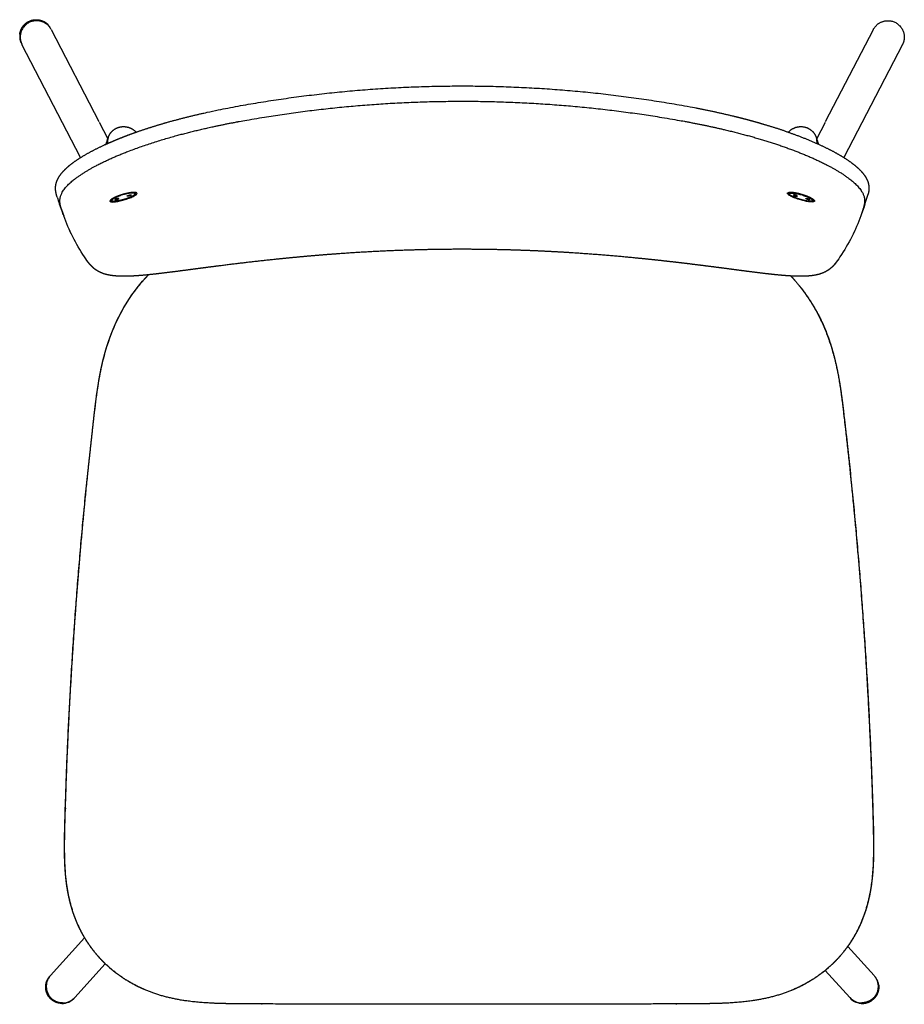
# Model space of a CAD drawing. Units: millimetres. Extents: x -5419 to -4210, y 1429 to 3326.
# Drawn here: x -4642 to -4210, y 1604 to 2085 of the extents above; entities that cross this region are included whole.
import ezdxf

# ---------------------------------------------------------------- set-up
doc = ezdxf.new("R2010")
doc.units = ezdxf.units.MM
doc.header["$MEASUREMENT"] = 0
for name, color, linetype, true_color in [('Crea2D$visibili$linee', 7, 'Continuous', 0x000000), ('Crea2D$visibili$tangenti', 7, 'Continuous', 0x000000), ('Default', 7, 'Continuous', 0x000000)]:
    doc.layers.add(name, color=color, linetype=linetype, true_color=true_color)

msp = doc.modelspace()

# ---------------------------------------------------------------- linework, layer by layer
at = {"layer": 'Crea2D$visibili$linee'}
for p, q in [((-4626.71, 2080.49), (-4626.7, 2080.48)), ((-4626.47, 2080.04), (-4603.16, 2035.04)), ((-4248.53, 2035.04), (-4225.22, 2080.04)), ((-4612.09, 2017.49), (-4640.68, 2072.68)), ((-4211.01, 2072.68), (-4239.6, 2017.48)), ((-4603.06, 2034.84), (-4598.79, 2026.61)), ((-4252.89, 2026.61), (-4248.63, 2034.84)), ((-4610.13, 1636.72), (-4626.79, 1618.31)), ((-4237.72, 1632.48), (-4224.9, 1618.31)), ((-4600.02, 1624.04), (-4614.93, 1607.57)), ((-4248.73, 1620.8), (-4236.76, 1607.57))]:
    msp.add_line(p, q, dxfattribs=at)
for centre, radius, start, end in [((-4620.82, 1612.9), 7.94, 269.6809, 317.8236), ((-4230.87, 1612.9), 7.94, 222.1764, 270.3191), ((-4621.07, 1612.35), 7.69, 269.6525, 278.7922), ((-4230.61, 1612.35), 7.69, 261.2078, 270.3475)]:
    msp.add_arc(centre, radius, start, end, dxfattribs=at)
for points, weights, degree, knots in [([(-4641.76, 2077.67), (-4641.42, 2080.52), (-4639.37, 2082.53), (-4636.99, 2084.8), (-4633.7, 2084.79), (-4631.68, 2084.76), (-4629.92, 2083.78)], [1, 0.943080787468, 1, 0.927124077608, 1, 0.970295382019, 1], 2, [0, 0, 0, 5.515731, 5.515731, 11.774232, 11.774232, 15.72405, 15.72405, 15.72405]), ([(-4626.48, 2080.04), (-4628.68, 2084.26), (-4633.44, 2084.3), (-4641.39, 2084.4), (-4641.56, 2076.44), (-4641.6, 2074.45), (-4640.68, 2072.68)], [1, 0.857362111487, 1, 0.710494372346, 1, 0.969457998325, 1], 2, [0, 0, 0, 8.571896, 8.571896, 21.113342, 21.113342, 25.020374, 25.020374, 25.020374]), ([(-4225.22, 2080.04), (-4223.02, 2084.26), (-4218.25, 2084.3), (-4210.29, 2084.4), (-4210.13, 2076.44), (-4210.09, 2074.45), (-4211.01, 2072.68)], [1, 0.857057665013, 1, 0.710494372346, 1, 0.969458019678, 1], 2, [0, 0, 0, 8.581179, 8.581179, 21.122625, 21.122625, 25.029655, 25.029655, 25.029655]), ([(-4623.78, 1999.13), (-4624.09, 2000.24), (-4624.36, 2001.48), (-4624.3, 2002.92), (-4624.24, 2004.4), (-4623.82, 2005.96), (-4622.9, 2007.61), (-4621.98, 2009.24), (-4620.56, 2010.95), (-4618.54, 2012.75), (-4616.51, 2014.55), (-4613.86, 2016.46), (-4610.55, 2018.43), (-4607.24, 2020.39), (-4603.3, 2022.41), (-4598.93, 2024.36), (-4594.32, 2026.41), (-4589.63, 2028.27), (-4584.87, 2029.93), (-4579.77, 2031.72), (-4574.63, 2033.34), (-4569.43, 2034.8), (-4567.55, 2035.34), (-4565.67, 2035.85), (-4563.78, 2036.34), (-4561.11, 2037.04), (-4558.44, 2037.71), (-4555.76, 2038.34), (-4551.66, 2039.3), (-4547.54, 2040.2), (-4543.42, 2041.03), (-4538.02, 2042.12), (-4532.61, 2043.11), (-4527.18, 2044.02), (-4493.67, 2049.63), (-4459.82, 2052.45), (-4425.85, 2052.45), (-4391.87, 2052.45), (-4358.02, 2049.63), (-4324.51, 2044.01), (-4319.03, 2043.1), (-4313.57, 2042.1), (-4308.12, 2041), (-4306.65, 2040.7), (-4305.19, 2040.4), (-4303.72, 2040.09), (-4301.02, 2039.51), (-4298.32, 2038.9), (-4295.62, 2038.27), (-4291.09, 2037.2), (-4286.59, 2036.03), (-4282.11, 2034.76), (-4276.92, 2033.3), (-4271.77, 2031.67), (-4266.68, 2029.88), (-4261.95, 2028.22), (-4257.28, 2026.37), (-4252.7, 2024.34), (-4248.35, 2022.39), (-4244.43, 2020.38), (-4241.14, 2018.43), (-4237.83, 2016.46), (-4235.18, 2014.55), (-4233.15, 2012.75), (-4231.13, 2010.95), (-4229.71, 2009.24), (-4228.8, 2007.61), (-4227.87, 2005.96), (-4227.45, 2004.39), (-4227.39, 2002.92), (-4227.36, 2001.8), (-4227.49, 2000.69), (-4227.78, 1999.61)], [1, 1, 1, 1, 1, 1, 1, 1, 1, 1, 1, 1, 1, 1, 1, 1, 0.999455830601, 0.999455830601, 1, 0.999670903151, 0.999670903151, 1, 0.999969008877, 0.999969008877, 1, 0.999949316313, 0.999949316313, 1, 0.99991118839, 0.99991118839, 1, 0.999908893265, 0.999908893265, 1, 0.997704419741, 0.997704419741, 1, 0.997704230578, 0.997704230578, 1, 0.999906825566, 0.999906825566, 1, 0.999990011963, 0.999990011963, 1, 0.999958867313, 0.999958867313, 1, 0.999841783692, 0.999841783692, 1, 0.999669638718, 0.999669638718, 1, 0.999458807999, 0.999458807999, 1, 1, 1, 1, 1, 1, 1, 1, 1, 1, 1, 1, 1, 0.992687621739, 0.992687621739, 1], 3, [4.391159, 4.391159, 4.391159, 4.391159, 20.568268, 20.568268, 20.568268, 37.267939, 37.267939, 37.267939, 54.024417, 54.024417, 54.024417, 70.778379, 70.778379, 70.778379, 87.530053, 87.530053, 87.530053, 102.660348, 102.660348, 102.660348, 118.852185, 118.852185, 118.852185, 124.710969, 124.710969, 124.710969, 132.975621, 132.975621, 132.975621, 145.608154, 145.608154, 145.608154, 162.117784, 162.117784, 162.117784, 263.915306, 263.915306, 263.915306, 365.717055, 365.717055, 365.717055, 382.38678, 382.38678, 382.38678, 386.876865, 386.876865, 386.876865, 395.178173, 395.178173, 395.178173, 409.141227, 409.141227, 409.141227, 425.326219, 425.326219, 425.326219, 440.372831, 440.372831, 440.372831, 457.044799, 457.044799, 457.044799, 473.798743, 473.798743, 473.798743, 490.555274, 490.555274, 490.555274, 507.255142, 507.255142, 507.255142, 510.597231, 510.597231, 510.597231, 510.597231]), ([(-4598.65, 2027.13), (-4598.05, 2029), (-4596.66, 2030.37), (-4594.29, 2032.64), (-4591, 2032.62), (-4587.72, 2032.57), (-4585.37, 2030.27), (-4585.18, 2030.08), (-4585.01, 2029.88)], [1, 0.970518403061, 1, 0.926521664165, 1, 0.928542953095, 1, 0.999407545004, 1], 2, [0, 0, 0, 3.840284, 3.840284, 10.081373, 10.081373, 16.333052, 16.333052, 16.862578, 16.862578, 16.862578]), ([(-4266.68, 2029.88), (-4266.5, 2030.08), (-4266.32, 2030.27), (-4263.97, 2032.57), (-4260.69, 2032.62), (-4257.4, 2032.64), (-4255.03, 2030.37), (-4253.63, 2029), (-4253.04, 2027.13)], [1, 0.999402649031, 1, 0.928542953097, 1, 0.926521664166, 1, 0.970518403058, 1], 2, [0, 0, 0, 0.531733, 0.531733, 6.783413, 6.783413, 13.024502, 13.024502, 16.864786, 16.864786, 16.864786]), ([(-4585.11, 2000.34), (-4585.17, 2000.37), (-4585.34, 2000.42), (-4585.81, 2000.48), (-4586.22, 2000.48), (-4586.51, 2000.46), (-4587.67, 2000.4), (-4589.37, 2000.09), (-4591.07, 1999.61), (-4591.92, 1999.37), (-4592.75, 1999.1), (-4593.58, 1998.79), (-4594.29, 1998.53), (-4594.99, 1998.23), (-4595.67, 1997.9), (-4596.15, 1997.66), (-4596.61, 1997.39), (-4597.04, 1997.07), (-4597.19, 1996.95), (-4597.3, 1996.85), (-4597.39, 1996.74), (-4597.4, 1996.71), (-4597.41, 1996.7)], [1, 1, 1, 1, 1, 1, 1, 1, 1, 0.999421377425, 0.999421377425, 1, 0.999124491805, 0.999124491805, 1, 0.997056121312, 0.997056121312, 1, 1, 1, 1, 1, 1], 3, [0, 0, 0, 0, 0.208728, 0.529194, 1.416947, 1.416947, 1.416947, 6.896427, 6.896427, 6.896427, 9.532923, 9.532923, 9.532923, 11.808962, 11.808962, 11.808962, 13.417663, 13.417663, 13.417663, 14.679217, 14.679217, 15.338856, 15.338856, 15.338856, 15.338856]), ([(-4585.16, 2000.1), (-4585.21, 1999.75), (-4585.51, 1999.45), (-4585.79, 1999.23), (-4586.22, 1998.92), (-4586.67, 1998.65), (-4587.15, 1998.43), (-4587.77, 1998.13), (-4588.41, 1997.87), (-4589.06, 1997.64), (-4589.79, 1997.37), (-4590.53, 1997.14), (-4591.27, 1996.93), (-4591.99, 1996.73), (-4592.72, 1996.55), (-4593.46, 1996.41), (-4594.07, 1996.28), (-4594.69, 1996.19), (-4595.32, 1996.15), (-4595.86, 1996.11), (-4596.29, 1996.12), (-4596.66, 1996.21), (-4596.79, 1996.24), (-4596.92, 1996.29), (-4597.04, 1996.36), (-4597.19, 1996.45), (-4597.31, 1996.58), (-4597.38, 1996.74)], [1, 1, 1, 1, 0.996533242381, 0.996533242381, 1, 0.999170442439, 0.999170442439, 1, 0.999528707837, 0.999528707837, 1, 0.999469340969, 0.999469340969, 1, 0.998803166565, 0.998803166565, 1, 1, 1, 1, 0.992366154985, 0.992366154985, 1, 0.965597296011, 0.965597296011, 1], 3, [0.202973, 0.202973, 0.202973, 0.202973, 2.495284, 2.495284, 2.495284, 4.071016, 4.071016, 4.071016, 6.148008, 6.148008, 6.148008, 8.465913, 8.465913, 8.465913, 10.716879, 10.716879, 10.716879, 12.593116, 12.593116, 12.593116, 14.967267, 14.967267, 14.967267, 15.382672, 15.382672, 15.382672, 15.905262, 15.905262, 15.905262, 15.905262]), ([(-4587.45, 1999.23), (-4587.46, 1999.29), (-4587.56, 1999.31), (-4587.74, 1999.3), (-4587.97, 1999.27), (-4588.2, 1999.23), (-4588.42, 1999.17), (-4588.65, 1999.1), (-4588.88, 1999.02), (-4589.1, 1998.91), (-4589.28, 1998.82), (-4589.38, 1998.74), (-4589.37, 1998.69), (-4589.37, 1998.63), (-4589.27, 1998.61), (-4589.09, 1998.62), (-4588.86, 1998.64), (-4588.63, 1998.69), (-4588.41, 1998.75), (-4588.17, 1998.82), (-4587.95, 1998.9), (-4587.73, 1999), (-4587.55, 1999.09), (-4587.45, 1999.17), (-4587.45, 1999.23)], [1, 1, 1, 1, 0.996800340856, 0.996800340856, 1, 0.997293476022, 0.997293476022, 1, 1, 1, 1, 1, 1, 1, 0.996875211758, 0.996875211758, 1, 0.997355208194, 0.997355208194, 1, 1, 1, 1], 3, [0.023881, 0.023881, 0.023881, 0.023881, 0.806866, 0.806866, 0.806866, 1.502511, 1.502511, 1.502511, 2.226424, 2.226424, 2.226424, 3.032997, 3.032997, 3.032997, 3.839907, 3.839907, 3.839907, 4.535457, 4.535457, 4.535457, 5.259281, 5.259281, 5.259281, 6.065885, 6.065885, 6.065885, 6.065885]), ([(-4254.29, 1996.69), (-4254.29, 1996.68), (-4254.3, 1996.72), (-4254.4, 1996.85), (-4254.5, 1996.95), (-4254.65, 1997.07), (-4255.09, 1997.39), (-4255.55, 1997.67), (-4256.03, 1997.9), (-4256.71, 1998.23), (-4257.41, 1998.53), (-4258.12, 1998.79), (-4258.95, 1999.1), (-4259.78, 1999.37), (-4260.63, 1999.61), (-4262.33, 2000.09), (-4264.03, 2000.4), (-4265.19, 2000.46), (-4265.6, 2000.5), (-4266.02, 2000.48), (-4266.43, 2000.4), (-4266.49, 2000.38), (-4266.54, 2000.36), (-4266.59, 2000.34)], [1, 1, 1, 1, 1, 1, 0.997059543032, 0.997059543032, 1, 0.999122470991, 0.999122470991, 1, 0.999418799393, 0.999418799393, 1, 1, 1, 1, 0.993569430428, 0.993569430428, 1, 0.995720841142, 0.995720841142, 1], 3, [0.646963, 0.646963, 0.646963, 0.646963, 1.636357, 1.636357, 2.89763, 2.89763, 2.89763, 4.50561, 4.50561, 4.50561, 6.782717, 6.782717, 6.782717, 9.41784, 9.41784, 9.41784, 14.896259, 14.896259, 14.896259, 16.148399, 16.148399, 16.148399, 16.314606, 16.314606, 16.314606, 16.314606]), ([(-4254.32, 1996.74), (-4254.39, 1996.58), (-4254.5, 1996.45), (-4254.66, 1996.36), (-4254.78, 1996.29), (-4254.91, 1996.24), (-4255.04, 1996.21), (-4255.4, 1996.12), (-4255.83, 1996.11), (-4256.38, 1996.15), (-4257, 1996.2), (-4257.62, 1996.28), (-4258.24, 1996.41), (-4258.97, 1996.55), (-4259.7, 1996.73), (-4260.43, 1996.93), (-4261.17, 1997.14), (-4261.91, 1997.37), (-4262.63, 1997.64), (-4263.29, 1997.87), (-4263.92, 1998.14), (-4264.55, 1998.43), (-4265.03, 1998.65), (-4265.48, 1998.92), (-4265.91, 1999.23), (-4266.19, 1999.45), (-4266.49, 1999.75), (-4266.54, 2000.11)], [1, 0.965609972727, 0.965609972727, 1, 0.992366248519, 0.992366248519, 1, 1, 1, 1, 0.99880316473, 0.99880316473, 1, 0.999469339082, 0.999469339082, 1, 0.999528705301, 0.999528705301, 1, 0.99917043676, 0.99917043676, 1, 0.996533214074, 0.996533214074, 1, 1, 1, 1], 3, [0, 0, 0, 0, 0.522509, 0.522509, 0.522509, 0.937913, 0.937913, 0.937913, 3.312064, 3.312064, 3.312064, 5.188301, 5.188301, 5.188301, 7.439267, 7.439267, 7.439267, 9.757171, 9.757171, 9.757171, 11.834161, 11.834161, 11.834161, 13.409889, 13.409889, 13.409889, 15.702198, 15.702198, 15.702198, 15.702198]), ([(-4264.24, 1999.23), (-4264.23, 1999.29), (-4264.13, 1999.31), (-4263.96, 1999.3), (-4263.72, 1999.27), (-4263.5, 1999.23), (-4263.27, 1999.17), (-4263.04, 1999.1), (-4262.81, 1999.02), (-4262.6, 1998.91), (-4262.42, 1998.82), (-4262.32, 1998.74), (-4262.32, 1998.69), (-4262.32, 1998.63), (-4262.43, 1998.61), (-4262.61, 1998.62), (-4262.84, 1998.64), (-4263.07, 1998.69), (-4263.29, 1998.75), (-4263.52, 1998.82), (-4263.75, 1998.9), (-4263.97, 1999), (-4264.15, 1999.09), (-4264.24, 1999.17), (-4264.24, 1999.23)], [1, 1, 1, 1, 0.996800340856, 0.996800340856, 1, 0.997293476025, 0.997293476025, 1, 1, 1, 1, 1, 1, 1, 0.996875211758, 0.996875211758, 1, 0.997355208196, 0.997355208196, 1, 1, 1, 1], 3, [0.023544, 0.023544, 0.023544, 0.023544, 0.806866, 0.806866, 0.806866, 1.502511, 1.502511, 1.502511, 2.226424, 2.226424, 2.226424, 3.032997, 3.032997, 3.032997, 3.839907, 3.839907, 3.839907, 4.535457, 4.535457, 4.535457, 5.259281, 5.259281, 5.259281, 6.065885, 6.065885, 6.065885, 6.065885]), ([(-4593.45, 1997.52), (-4593.46, 1997.57), (-4593.56, 1997.59), (-4593.74, 1997.58), (-4593.97, 1997.55), (-4594.2, 1997.51), (-4594.42, 1997.44), (-4594.65, 1997.37), (-4594.88, 1997.29), (-4595.1, 1997.18), (-4595.27, 1997.09), (-4595.37, 1997.01), (-4595.37, 1996.95), (-4595.37, 1996.9), (-4595.27, 1996.88), (-4595.08, 1996.89), (-4594.85, 1996.91), (-4594.63, 1996.96), (-4594.4, 1997.03), (-4594.17, 1997.09), (-4593.95, 1997.18), (-4593.73, 1997.29), (-4593.55, 1997.38), (-4593.45, 1997.46), (-4593.45, 1997.51)], [1, 1, 1, 1, 0.996807279681, 0.996807279681, 1, 0.997318629588, 0.997318629588, 1, 1, 1, 1, 1, 1, 1, 0.996882404753, 0.996882404753, 1, 0.997379878389, 0.997379878389, 1, 1, 1, 1], 3, [0.023202, 0.023202, 0.023202, 0.023202, 0.807034, 0.807034, 0.807034, 1.502085, 1.502085, 1.502085, 2.22661, 2.22661, 2.22661, 3.033083, 3.033083, 3.033083, 3.840166, 3.840166, 3.840166, 4.535131, 4.535131, 4.535131, 5.259558, 5.259558, 5.259558, 6.066058, 6.066058, 6.066058, 6.066058]), ([(-4258.24, 1997.52), (-4258.23, 1997.57), (-4258.13, 1997.59), (-4257.96, 1997.58), (-4257.72, 1997.55), (-4257.5, 1997.51), (-4257.28, 1997.44), (-4257.04, 1997.37), (-4256.82, 1997.29), (-4256.6, 1997.18), (-4256.42, 1997.09), (-4256.32, 1997.01), (-4256.32, 1996.95), (-4256.33, 1996.9), (-4256.43, 1996.88), (-4256.61, 1996.89), (-4256.84, 1996.91), (-4257.07, 1996.96), (-4257.29, 1997.03), (-4257.52, 1997.09), (-4257.75, 1997.18), (-4257.97, 1997.29), (-4258.14, 1997.38), (-4258.24, 1997.46), (-4258.24, 1997.51)], [1, 1, 1, 1, 0.996807279681, 0.996807279681, 1, 0.997318629591, 0.997318629591, 1, 1, 1, 1, 1, 1, 1, 0.996882404753, 0.996882404753, 1, 0.997379878391, 0.997379878391, 1, 1, 1, 1], 3, [0.023254, 0.023254, 0.023254, 0.023254, 0.807034, 0.807034, 0.807034, 1.502085, 1.502085, 1.502085, 2.22661, 2.22661, 2.22661, 3.033083, 3.033083, 3.033083, 3.840166, 3.840166, 3.840166, 4.535131, 4.535131, 4.535131, 5.259558, 5.259558, 5.259558, 6.066058, 6.066058, 6.066058, 6.066058]), ([(-4244.07, 1965.48), (-4245.31, 1964.03), (-4246.84, 1962.52), (-4249.37, 1961.39), (-4250.83, 1960.76), (-4252.34, 1960.31), (-4253.9, 1960.05), (-4254.87, 1959.89), (-4255.84, 1959.77), (-4256.82, 1959.69), (-4257.93, 1959.6), (-4259.05, 1959.56), (-4260.17, 1959.55), (-4262.87, 1959.54), (-4265.57, 1959.65), (-4268.27, 1959.87), (-4271.43, 1960.13), (-4274.59, 1960.45), (-4277.75, 1960.82), (-4281.23, 1961.24), (-4284.71, 1961.67), (-4288.19, 1962.13), (-4291.84, 1962.61), (-4295.58, 1963.1), (-4299.37, 1963.6), (-4303.21, 1964.1), (-4307.04, 1964.59), (-4310.88, 1965.07), (-4314.74, 1965.55), (-4318.61, 1966.02), (-4322.48, 1966.46), (-4326.41, 1966.91), (-4330.34, 1967.35), (-4334.28, 1967.76), (-4338.71, 1968.22), (-4343.14, 1968.65), (-4347.58, 1969.06), (-4356.8, 1969.9), (-4366.03, 1970.61), (-4375.27, 1971.17), (-4379.93, 1971.46), (-4384.59, 1971.7), (-4389.26, 1971.91), (-4393.94, 1972.11), (-4398.62, 1972.28), (-4403.31, 1972.41), (-4410.82, 1972.62), (-4418.33, 1972.72), (-4425.85, 1972.72), (-4433.36, 1972.72), (-4440.88, 1972.62), (-4448.39, 1972.41), (-4457.74, 1972.15), (-4467.08, 1971.74), (-4476.42, 1971.17), (-4481.06, 1970.89), (-4485.7, 1970.57), (-4490.33, 1970.22), (-4494.93, 1969.87), (-4499.52, 1969.48), (-4504.12, 1969.06), (-4512.49, 1968.29), (-4520.86, 1967.43), (-4529.21, 1966.46), (-4533.08, 1966.02), (-4536.95, 1965.55), (-4540.81, 1965.07), (-4544.65, 1964.59), (-4548.48, 1964.1), (-4552.32, 1963.6), (-4556.11, 1963.1), (-4559.85, 1962.61), (-4563.5, 1962.13), (-4566.98, 1961.67), (-4570.46, 1961.24), (-4573.94, 1960.83), (-4577.1, 1960.45), (-4580.26, 1960.13), (-4583.42, 1959.87), (-4586.12, 1959.65), (-4588.82, 1959.54), (-4591.52, 1959.55), (-4593.94, 1959.57), (-4596.01, 1959.74), (-4597.79, 1960.05), (-4599.35, 1960.31), (-4600.87, 1960.76), (-4602.32, 1961.39), (-4604.85, 1962.52), (-4606.38, 1964.03), (-4607.62, 1965.48)], [1, 1, 1, 1, 0.994894371542, 0.994894371542, 1, 0.999284440266, 0.999284440266, 1, 0.999588946244, 0.999588946244, 1, 0.999391984412, 0.999391984412, 1, 0.999876235064, 0.999876235064, 1, 0.999984977206, 0.999984977206, 1, 1, 1, 1, 0.999996684194, 0.999996684194, 1, 0.99999297102, 0.99999297102, 1, 0.99999084591, 0.99999084591, 1, 0.999985878746, 0.999985878746, 1, 0.999922817553, 0.999922817553, 1, 0.999977630074, 0.999977630074, 1, 0.999976293938, 0.999976293938, 1, 0.999937530146, 0.999937530146, 1, 0.99993753436, 0.99993753436, 1, 0.999908015358, 0.999908015358, 1, 0.999979355652, 0.999979355652, 1, 0.999981950918, 0.999981950918, 1, 0.999953988228, 0.999953988228, 1, 0.999992993904, 0.999992993904, 1, 0.999996676366, 0.999996676366, 1, 1, 1, 1, 0.999985029711, 0.999985029711, 1, 0.999875953988, 0.999875953988, 1, 0.999393383821, 0.999393383821, 1, 1, 1, 1, 0.994901726314, 0.994901726314, 1, 1, 1, 1], 3, [0, 0, 0, 0, 24.727292, 24.727292, 24.727292, 29.461852, 29.461852, 29.461852, 32.400061, 32.400061, 32.400061, 35.751263, 35.751263, 35.751263, 43.859621, 43.859621, 43.859621, 53.391123, 53.391123, 53.391123, 63.914057, 63.914057, 63.914057, 76.436314, 76.436314, 76.436314, 88.036483, 88.036483, 88.036483, 99.717983, 99.717983, 99.717983, 111.586699, 111.586699, 111.586699, 124.948782, 124.948782, 124.948782, 152.725506, 152.725506, 152.725506, 166.731921, 166.731921, 166.731921, 180.789935, 180.789935, 180.789935, 203.333824, 203.333824, 203.333824, 225.876683, 225.876683, 225.876683, 253.939927, 253.939927, 253.939927, 267.881383, 267.881383, 267.881383, 281.715394, 281.715394, 281.715394, 306.945595, 306.945595, 306.945595, 318.626937, 318.626937, 318.626937, 330.227314, 330.227314, 330.227314, 342.749311, 342.749311, 342.749311, 353.272747, 353.272747, 353.272747, 362.804117, 362.804117, 362.804117, 370.912366, 370.912366, 370.912366, 383.379242, 383.379242, 383.379242, 388.113487, 388.113487, 388.113487, 412.841023, 412.841023, 412.841023, 412.841023]), ([(-4605.48, 1891.63), (-4604.84, 1897.17), (-4604.17, 1902.69), (-4603.24, 1908.19), (-4602.78, 1910.94), (-4602.25, 1913.67), (-4601.64, 1916.39), (-4601.02, 1919.11), (-4600.32, 1921.81), (-4599.51, 1924.48), (-4598.71, 1927.15), (-4597.79, 1929.78), (-4596.76, 1932.37), (-4595.73, 1934.97), (-4594.59, 1937.52), (-4593.32, 1940.01), (-4592.05, 1942.49), (-4590.67, 1944.9), (-4589.17, 1947.25), (-4588.18, 1948.8), (-4587.15, 1950.32), (-4586.06, 1951.8), (-4583.88, 1954.77), (-4581.53, 1957.59), (-4579.01, 1960.27)], [1, 1, 1, 1, 0.999747296959, 0.999747296959, 1, 0.999574873799, 0.999574873799, 1, 0.999407383281, 0.999407383281, 1, 0.999274830604, 0.999274830604, 1, 0.999220492125, 0.999220492125, 1, 0.999659298669, 0.999659298669, 1, 0.998762500439, 0.998762500439, 1], 3, [0, 0, 0, 0, 16.75205, 16.75205, 16.75205, 25.101692, 25.101692, 25.101692, 33.471729, 33.471729, 33.471729, 41.831549, 41.831549, 41.831549, 50.209466, 50.209466, 50.209466, 58.55856, 58.55856, 58.55856, 64.072286, 64.072286, 64.072286, 75.097427, 75.097427, 75.097427, 75.097427]), ([(-4265.46, 1959.69), (-4262.64, 1956.64), (-4260.12, 1953.35), (-4255.77, 1947.68), (-4252.41, 1941.36), (-4248.38, 1933.72), (-4245.83, 1925.47), (-4244.54, 1921.35), (-4243.58, 1917.15), (-4242.61, 1912.96), (-4241.89, 1908.73), (-4241.17, 1904.48), (-4240.61, 1900.21), (-4240.06, 1895.94), (-4239.57, 1891.67), (-4228.47, 1796.25), (-4225.51, 1700.24)], [1, 0.998949639546, 1, 0.996597702061, 1, 0.995727050444, 1, 0.999289874646, 1, 0.999583354036, 1, 0.999815372876, 1, 0.999967898247, 1, 0.999097508717, 1], 2, [0, 0, 0, 8.287521, 8.287521, 22.551146, 22.551146, 39.782199, 39.782199, 48.399501, 48.399501, 56.995574, 56.995574, 65.60774, 65.60774, 74.212632, 74.212632, 266.214446, 266.214446, 266.214446]), ([(-4619.93, 1679.88), (-4619.94, 1684.96), (-4619.81, 1690.04), (-4619.69, 1695.12), (-4619.53, 1700.19), (-4616.58, 1796.21), (-4605.48, 1891.63)], [1, 0.999912147917, 1, 0.99999127188, 1, 0.999097615501, 1], 2, [0, 0, 0, 10.15639, 10.15639, 20.31281, 20.31281, 212.318525, 212.318525, 212.318525]), ([(-4580.94, 1611.43), (-4583.52, 1612.54), (-4586, 1613.87), (-4589.94, 1615.96), (-4593.55, 1618.58), (-4596.87, 1621), (-4599.85, 1623.84), (-4600.67, 1624.62), (-4601.46, 1625.43), (-4605.03, 1629.09), (-4607.94, 1633.31), (-4610.34, 1636.8), (-4612.25, 1640.6), (-4613.27, 1642.64), (-4614.15, 1644.75), (-4615.87, 1648.93), (-4617.02, 1653.31), (-4618.16, 1657.68), (-4618.8, 1662.14), (-4619.43, 1666.55), (-4619.67, 1670.99), (-4619.92, 1675.43), (-4619.93, 1679.88)], [1, 0.999122449373, 1, 0.997584910554, 1, 0.997807664185, 1, 0.99982835749, 1, 0.996462040096, 1, 0.997607057713, 1, 0.999335351662, 1, 0.9977381425, 1, 0.9983680659, 1, 0.999095794248, 1, 0.99963956941, 1], 2, [0, 0, 0, 5.619539, 5.619539, 14.52382, 14.52382, 22.735369, 22.735369, 24.996207, 24.996207, 35.210041, 35.210041, 43.686448, 43.686448, 48.256196, 48.256196, 57.291522, 57.291522, 66.308391, 66.308391, 75.201003, 75.201003, 84.09873, 84.09873, 84.09873]), ([(-4225.11, 1679.91), (-4225.12, 1675.46), (-4225.37, 1671.01), (-4225.62, 1666.57), (-4226.25, 1662.16), (-4226.89, 1657.69), (-4228.04, 1653.32), (-4229.19, 1648.94), (-4230.92, 1644.75), (-4231.79, 1642.64), (-4232.82, 1640.6), (-4233.71, 1638.82), (-4234.72, 1637.11), (-4235.86, 1635.16), (-4237.14, 1633.31), (-4240.05, 1629.09), (-4243.63, 1625.43), (-4244.42, 1624.62), (-4245.24, 1623.84), (-4248.22, 1621.01), (-4251.54, 1618.59), (-4255.15, 1615.98), (-4259.09, 1613.88), (-4262.06, 1612.3), (-4265.18, 1611.02)], [1, 0.99963774531, 1, 0.999091909867, 1, 0.998362805672, 1, 0.997731171485, 1, 0.999336545927, 1, 0.999481856886, 1, 0.999310863536, 1, 0.996464634129, 1, 0.999828506535, 1, 0.997809898523, 1, 0.997600313798, 1, 0.998754628462, 1], 2, [0, 0, 0, 8.905821, 8.905821, 17.80612, 17.80612, 26.831144, 26.831144, 35.873206, 35.873206, 40.446284, 40.446284, 44.414772, 44.414772, 48.926877, 48.926877, 59.143593, 59.143593, 61.404743, 61.404743, 69.612755, 69.612755, 78.511939, 78.511939, 85.246556, 85.246556, 85.246556]), ([(-4626.79, 1618.31), (-4632.13, 1612.38), (-4626.2, 1607.04), (-4623.93, 1604.98), (-4620.86, 1604.96)], [1, 0.707110989024, 1, 0.934015766265, 1], 2, [0, 0, 0, 12.535807, 12.535807, 18.396833, 18.396833, 18.396833]), ([(-4224.9, 1618.31), (-4219.56, 1612.38), (-4225.49, 1607.04), (-4227.76, 1604.98), (-4230.83, 1604.96)], [1, 0.707110989024, 1, 0.934015766265, 1], 2, [0, 0, 0, 12.535807, 12.535807, 18.396833, 18.396833, 18.396833]), ([(-4621.15, 1604.66), (-4624.21, 1604.68), (-4626.48, 1606.73), (-4628.92, 1608.95), (-4629.11, 1612.25), (-4629.14, 1612.88), (-4629.07, 1613.5)], [1, 0.934889703503, 1, 0.926718555437, 1, 0.996709417883, 1], 2, [0, 0, 0, 5.848651, 5.848651, 12.117419, 12.117419, 13.376061, 13.376061, 13.376061]), ([(-4222.61, 1613.5), (-4222.54, 1612.88), (-4222.58, 1612.25), (-4222.77, 1608.95), (-4225.2, 1606.73), (-4227.48, 1604.68), (-4230.54, 1604.66)], [1, 0.996709417883, 1, 0.926718555437, 1, 0.934889703503, 1], 2, [0, 0, 0, 1.258642, 1.258642, 7.52741, 7.52741, 13.376061, 13.376061, 13.376061])]:
    msp.add_rational_spline(points, weights, degree=degree, knots=knots, dxfattribs=at)
for points in [[(-4599.63, 2024.05), (-4599.31, 2025.06), (-4598.99, 2026.07), (-4598.67, 2027.08)], [(-4253.02, 2027.08), (-4252.7, 2026.07), (-4252.38, 2025.06), (-4252.05, 2024.05)], [(-4585.16, 2000.31), (-4585.15, 2000.28), (-4585.15, 2000.24), (-4585.15, 2000.2)], [(-4266.55, 2000.2), (-4266.55, 2000.24), (-4266.55, 2000.28), (-4266.54, 2000.31)], [(-4620.52, 1989.6), (-4621.14, 1991.34), (-4621.76, 1993.08), (-4622.38, 1994.81)], [(-4229.31, 1994.81), (-4229.93, 1993.07), (-4230.55, 1991.34), (-4231.17, 1989.6)], [(-4610.19, 1969.01), (-4614.46, 1975.39), (-4617.83, 1982.04), (-4620.31, 1989)], [(-4231.38, 1989), (-4233.86, 1982.04), (-4237.24, 1975.39), (-4241.51, 1969.01)], [(-4607.63, 1965.5), (-4608.61, 1966.68), (-4609.42, 1967.87), (-4610.18, 1969.01)], [(-4241.51, 1969.01), (-4242.28, 1967.87), (-4243.08, 1966.68), (-4244.06, 1965.5)], [(-4225.51, 1700.24), (-4225.31, 1693.44), (-4225.1, 1686.72), (-4225.11, 1679.91)], [(-4615, 1607.5), (-4615, 1607.49), (-4615.01, 1607.48), (-4615.02, 1607.47)], [(-4614.96, 1607.54), (-4614.96, 1607.54), (-4614.96, 1607.53), (-4614.97, 1607.53)], [(-4236.42, 1607.2), (-4236.44, 1607.21), (-4236.45, 1607.23), (-4236.47, 1607.25)]]:
    msp.add_open_spline(points, degree=3, dxfattribs=at)
at = {"layer": 'Crea2D$visibili$tangenti'}
for p, q in [((-4620.93, 1604.89), (-4621.12, 1604.67)), ((-4230.76, 1604.89), (-4230.56, 1604.67))]:
    msp.add_line(p, q, dxfattribs=at)
for centre, radius, start, end in [((-4633.58, 2076.99), 7.71, 27.0001, 61.7026), ((-4633.92, 2076.77), 7.88, 173.4173, 206.498), ((-4591.4, 2024.8), 7.61, 162.1428, 183.4805), ((-4260.28, 2024.8), 7.61, 356.5, 17.8575), ((-4585.64, 2000.22), 0.49, 284.8293, 358.0861), ((-4266.06, 2000.22), 0.49, 181.9139, 255.171), ((-4544.56, 2022.5), 82.59, 197.1349, 199.5837), ((-4597.14, 1996.81), 0.278, 197.8245, 234.067), ((-4596.93, 1997.03), 0.505, 211.6948, 286.6967), ((-4254.76, 1997.04), 0.505, 253.3035, 328.3053), ((-4254.57, 1996.81), 0.281, 306.1056, 340.1272), ((-4541.69, 2016.96), 83.44, 196.9561, 199.5741), ((-4621.08, 1612.61), 7.94, 269.6809, 317.8236), ((-4620.88, 1612.83), 7.95, 269.688, 312.6256), ((-4230.61, 1612.61), 7.94, 222.9778, 270.318), ((-4230.8, 1612.83), 7.95, 227.3682, 270.3121), ((-4621.15, 1604.68), 0.0256, 268.8234, 324.1544), ((-4621.09, 1604.97), 0.186, 332.3996, 356.0068), ((-4230.6, 1604.97), 0.186, 183.9924, 207.5995), ((-4230.54, 1604.68), 0.0253, 215.5957, 272.6102)]:
    msp.add_arc(centre, radius, start, end, dxfattribs=at)
for points, weights, degree, knots in [([(-4640.96, 2073.26), (-4641.65, 2074.83), (-4641.62, 2076.55), (-4641.45, 2084.51), (-4633.5, 2084.42), (-4629.11, 2084.38), (-4626.81, 2080.64)], [1, 0.976999665572, 1, 0.710494372346, 1, 0.874972353191, 1], 2, [0, 0, 0, 3.389511, 3.389511, 15.930957, 15.930957, 23.949069, 23.949069, 23.949069]), ([(-4621.51, 1992.62), (-4621.9, 1993.9), (-4622.25, 1995.2), (-4622.19, 1996.66), (-4622.16, 1997.55), (-4621.74, 1999.37), (-4620.24, 2001.96), (-4617.85, 2004.64), (-4614.54, 2007.41), (-4610.33, 2010.28), (-4603.26, 2014.34), (-4592.75, 2019.19), (-4578.44, 2024.43), (-4556.1, 2031.01), (-4538.25, 2034.6), (-4525.83, 2036.67), (-4459.48, 2047.79), (-4392.21, 2047.79), (-4325.86, 2036.67), (-4319.28, 2035.57), (-4306.9, 2033.28), (-4289.34, 2029.16), (-4273.52, 2024.52), (-4259.31, 2019.33), (-4248.74, 2014.49), (-4241.5, 2010.37), (-4237.18, 2007.43), (-4233.79, 2004.59), (-4231.44, 2001.93), (-4229.94, 1999.34), (-4229.53, 1997.53), (-4229.5, 1996.66), (-4229.44, 1995.2), (-4229.8, 1993.9), (-4230.19, 1992.62), (-4230.56, 1991.41), (-4230.95, 1990.2), (-4231.38, 1989)], [1, 1, 1, 1, 1, 1, 1, 1, 1, 1, 1, 1, 1, 1, 1, 1, 0.990832546141, 0.990832546141, 1, 1, 1, 1, 1, 1, 1, 1, 1, 1, 1, 1, 1, 1, 1, 1, 1, 0.999825973753, 0.999825973753, 1], 3, [0.000414, 0.000414, 0.000414, 0.000414, 20.407085, 20.407085, 20.407085, 23.074756, 25.940937, 29.323695, 33.811263, 38.851492, 44.611039, 58.252348, 73.535923, 90.299294, 128.077043, 128.077043, 128.077043, 328.975886, 328.975886, 328.975886, 348.967585, 366.752108, 383.078944, 398.390786, 412.101951, 417.913453, 423.373601, 427.754784, 431.160143, 434.008505, 436.646109, 436.646109, 436.646109, 457.052805, 457.052805, 457.052805, 460.866097, 460.866097, 460.866097, 460.866097]), ([(-4265.48, 1959.69), (-4263.61, 1957.66), (-4260, 1953.38), (-4255.23, 1946.48), (-4251.12, 1939.05), (-4247.73, 1931.24), (-4244.98, 1922.91), (-4242.82, 1913.98), (-4241.02, 1903.51), (-4240.12, 1895.96), (-4239.62, 1891.69), (-4232.23, 1828.09), (-4227.55, 1764.24), (-4225.58, 1700.25), (-4225.37, 1693.5), (-4225.16, 1686.74), (-4225.18, 1679.93), (-4225.21, 1674.14), (-4225.65, 1663.36), (-4229.09, 1648.17), (-4235.33, 1635.14), (-4244.23, 1624.11), (-4255.54, 1615.3), (-4268.89, 1609.08), (-4284.53, 1605.46), (-4295.63, 1604.79), (-4301.69, 1604.62), (-4305.05, 1604.53), (-4308.41, 1604.48), (-4311.77, 1604.47), (-4315.14, 1604.45), (-4318.51, 1604.43), (-4321.88, 1604.42), (-4388.98, 1604.18), (-4456.07, 1604.17), (-4523.17, 1604.4), (-4526.54, 1604.41), (-4529.91, 1604.42), (-4533.28, 1604.44), (-4536.65, 1604.46), (-4540.01, 1604.51), (-4543.37, 1604.59), (-4549.43, 1604.77), (-4560.54, 1605.43), (-4576.2, 1609.06), (-4589.55, 1615.28), (-4600.88, 1624.12), (-4609.76, 1635.16), (-4615.98, 1648.19), (-4619.4, 1663.35), (-4619.84, 1674.12), (-4619.87, 1679.9), (-4619.89, 1683.3), (-4619.78, 1690.07), (-4619.58, 1696.83), (-4619.47, 1700.21), (-4617.5, 1764.2), (-4612.82, 1828.05), (-4605.43, 1891.64)], [1, 1, 1, 1, 1, 1, 1, 1, 1, 1, 1, 0.999399001854, 0.999399001854, 1, 1, 1, 1, 1, 1, 1, 1, 1, 1, 1, 1, 1, 1, 0.99996246946, 0.99996246946, 1, 0.999999087894, 0.999999087894, 1, 0.999995835499, 0.999995835499, 1, 0.999999086074, 0.999999086074, 1, 0.999962356693, 0.999962356693, 1, 1, 1, 1, 1, 1, 1, 1, 1, 1, 1, 1, 1, 1, 1, 0.999399044958, 0.999399044958, 1], 3, [0, 0, 0, 0, 8.259651, 16.808524, 25.100645, 33.716822, 42.335135, 51.378594, 61.275433, 74.18275, 74.18275, 74.18275, 266.186745, 266.186745, 266.186745, 286.457806, 286.457806, 286.457806, 303.825914, 318.731641, 332.929047, 346.867559, 360.978945, 375.675269, 390.760305, 408.947387, 408.947387, 408.947387, 419.033811, 419.033811, 419.033811, 429.137756, 429.137756, 429.137756, 630.432725, 630.432725, 630.432725, 640.54136, 640.54136, 640.54136, 650.633527, 650.633527, 650.633527, 668.836597, 683.937131, 698.637122, 712.755807, 726.75167, 740.878394, 755.770742, 773.12286, 773.12286, 773.12286, 783.229573, 793.375619, 793.375619, 793.375619, 985.38323, 985.38323, 985.38323, 985.38323]), ([(-4621.12, 1604.67), (-4624.19, 1604.68), (-4626.47, 1606.74), (-4632.35, 1612.04), (-4627.1, 1617.97)], [1, 0.934015766265, 1, 0.709763260056, 1], 2, [0, 0, 0, 5.861026, 5.861026, 18.337428, 18.337428, 18.337428]), ([(-4620.93, 1604.89), (-4623.99, 1604.9), (-4626.27, 1606.96), (-4631.75, 1611.91), (-4627.25, 1617.76)], [1, 0.934015766265, 1, 0.73418253724, 1], 2, [0, 0, 0, 5.861026, 5.861026, 17.77924, 17.77924, 17.77924]), ([(-4230.76, 1604.89), (-4227.69, 1604.9), (-4225.42, 1606.96), (-4219.93, 1611.91), (-4224.43, 1617.76)], [1, 0.934015766265, 1, 0.734157883999, 1], 2, [0, 0, 0, 5.861026, 5.861026, 17.779815, 17.779815, 17.779815]), ([(-4230.56, 1604.67), (-4227.49, 1604.68), (-4225.22, 1606.74), (-4219.33, 1612.04), (-4224.59, 1617.97)], [1, 0.934015766265, 1, 0.709763260056, 1], 2, [0, 0, 0, 5.861026, 5.861026, 18.337428, 18.337428, 18.337428])]:
    msp.add_rational_spline(points, weights, degree=degree, knots=knots, dxfattribs=at)
for points, knots in [([(-4584.54, 2000.01), (-4584.55, 1999.9), (-4584.68, 1999.65), (-4585.05, 1999.32), (-4585.63, 1998.93), (-4586.74, 1998.33), (-4588.53, 1997.59), (-4590.86, 1996.82), (-4593.26, 1996.21), (-4595.11, 1995.88), (-4596.37, 1995.79), (-4597.04, 1995.82), (-4597.47, 1995.91), (-4597.68, 1996.06), (-4597.76, 1996.18), (-4597.76, 1996.34), (-4597.69, 1996.5), (-4597.56, 1996.68), (-4597.35, 1996.88), (-4597.09, 1997.09), (-4596.65, 1997.39), (-4595.59, 1997.99), (-4593.77, 1998.77), (-4591.35, 1999.58), (-4588.92, 2000.18), (-4587.05, 2000.47), (-4585.78, 2000.52), (-4585.13, 2000.46), (-4584.67, 2000.3), (-4584.53, 2000.11), (-4584.54, 2000.01)], [0, 0, 0, 0, 0.30672, 0.826152, 1.484144, 2.409434, 4.603012, 7.284433, 9.786207, 12.035442, 12.906577, 13.574022, 14.036317, 14.199933, 14.337282, 14.475539, 14.641442, 14.851184, 15.169378, 15.492487, 15.867802, 16.762304, 19.139956, 21.797025, 24.419515, 26.634049, 27.469798, 28.208952, 28.611039, 28.889538, 28.889538, 28.889538, 28.889538]), ([(-4585.51, 1999.74), (-4585.51, 1999.83), (-4585.63, 2000), (-4585.98, 2000.12), (-4586.51, 2000.18), (-4587.54, 2000.15), (-4589.11, 1999.91), (-4591.15, 1999.42), (-4593.19, 1998.75), (-4594.74, 1998.11), (-4595.77, 1997.56), (-4596.31, 1997.2), (-4596.66, 1996.87), (-4596.79, 1996.65), (-4596.79, 1996.55)], [0, 0, 0, 0, 0.23927, 0.583505, 1.110519, 1.814989, 3.664232, 5.874698, 8.112772, 10.099164, 10.900632, 11.59806, 12.051808, 12.342912, 12.342912, 12.342912, 12.342912]), ([(-4596.79, 1996.55), (-4596.79, 1996.51), (-4596.77, 1996.43), (-4596.62, 1996.29), (-4596.29, 1996.19), (-4595.77, 1996.14), (-4594.75, 1996.19), (-4593.18, 1996.45), (-4591.13, 1996.95), (-4589.07, 1997.62), (-4587.5, 1998.26), (-4586.5, 1998.78), (-4585.99, 1999.12), (-4585.65, 1999.42), (-4585.52, 1999.64), (-4585.51, 1999.74)], [0, 0, 0, 0, 0.110368, 0.25562, 0.598534, 1.123902, 1.821519, 3.661096, 5.880944, 8.154053, 10.157268, 10.96082, 11.53797, 11.99939, 12.297337, 12.297337, 12.297337, 12.297337]), ([(-4267.16, 2000.01), (-4267.15, 1999.9), (-4267.02, 1999.65), (-4266.65, 1999.32), (-4266.07, 1998.93), (-4264.96, 1998.33), (-4263.17, 1997.59), (-4260.84, 1996.82), (-4258.43, 1996.21), (-4256.59, 1995.88), (-4255.32, 1995.79), (-4254.66, 1995.82), (-4254.23, 1995.91), (-4254.02, 1996.06), (-4253.94, 1996.19), (-4253.93, 1996.34), (-4254, 1996.5), (-4254.14, 1996.68), (-4254.34, 1996.88), (-4254.61, 1997.09), (-4255.05, 1997.39), (-4256.11, 1997.99), (-4257.93, 1998.77), (-4260.35, 1999.58), (-4262.78, 2000.18), (-4264.65, 2000.47), (-4265.91, 2000.52), (-4266.57, 2000.46), (-4267.02, 2000.31), (-4267.17, 2000.1), (-4267.16, 2000.01)], [0, 0, 0, 0, 0.306719, 0.826149, 1.48414, 2.409427, 4.603002, 7.284422, 9.786196, 12.035432, 12.906567, 13.574013, 14.036308, 14.199926, 14.337285, 14.475571, 14.641519, 14.851291, 15.16947, 15.492497, 15.867684, 16.762045, 19.140564, 21.797299, 24.419107, 26.633929, 27.484332, 28.181977, 28.617387, 28.889112, 28.889112, 28.889112, 28.889112]), ([(-4266.18, 1999.74), (-4266.19, 1999.83), (-4266.07, 2000), (-4265.71, 2000.12), (-4265.19, 2000.18), (-4264.16, 2000.15), (-4262.59, 1999.91), (-4260.55, 1999.42), (-4258.51, 1998.75), (-4256.96, 1998.11), (-4255.93, 1997.56), (-4255.39, 1997.2), (-4255.03, 1996.87), (-4254.91, 1996.65), (-4254.91, 1996.55)], [0, 0, 0, 0, 0.23927, 0.583505, 1.11052, 1.814989, 3.664231, 5.874697, 8.112769, 10.09916, 10.900628, 11.598054, 12.051801, 12.342905, 12.342905, 12.342905, 12.342905]), ([(-4254.91, 1996.55), (-4254.91, 1996.52), (-4254.93, 1996.43), (-4255.08, 1996.29), (-4255.41, 1996.19), (-4255.93, 1996.15), (-4256.95, 1996.19), (-4258.52, 1996.45), (-4260.57, 1996.95), (-4262.63, 1997.62), (-4264.2, 1998.26), (-4265.2, 1998.78), (-4265.71, 1999.12), (-4266.05, 1999.42), (-4266.18, 1999.64), (-4266.18, 1999.74)], [0, 0, 0, 0, 0.110368, 0.25562, 0.598536, 1.123904, 1.821522, 3.661099, 5.880947, 8.154054, 10.157267, 10.960817, 11.537965, 11.999383, 12.29733, 12.29733, 12.29733, 12.29733]), ([(-4605.43, 1891.64), (-4604.92, 1896.07), (-4604, 1903.68), (-4601.67, 1917.13), (-4598.39, 1928.86), (-4593.65, 1939.59), (-4588.06, 1949.49), (-4582.85, 1956.16), (-4578.99, 1960.27)], [0, 0, 0, 0, 13.36602, 22.983669, 40.969208, 49.763847, 58.112075, 75.039612, 75.039612, 75.039612, 75.039612])]:
    msp.add_open_spline(points, degree=3, knots=knots, dxfattribs=at)
for points in [[(-4585.17, 2000.36), (-4585.16, 2000.35), (-4585.16, 2000.33), (-4585.16, 2000.31)], [(-4266.53, 2000.37), (-4266.54, 2000.35), (-4266.54, 2000.33), (-4266.54, 2000.32)], [(-4616.87, 1980.75), (-4617.11, 1981.24), (-4617.33, 1981.72), (-4617.55, 1982.2)], [(-4234.14, 1982.2), (-4234.36, 1981.72), (-4234.59, 1981.23), (-4234.82, 1980.75)]]:
    msp.add_open_spline(points, degree=3, dxfattribs=at)
for points, weights in [([(-4615, 1607.5), (-4614.99, 1607.5), (-4614.99, 1607.5)], [1, 0.993042090465, 0.986414762192]), ([(-4621.16, 1604.67), (-4621.16, 1604.66), (-4621.15, 1604.66)], [0.946721911854, 0.955760784533, 0.96567657592]), ([(-4230.52, 1604.67), (-4230.53, 1604.66), (-4230.54, 1604.66)], [0.946721911854, 0.955760784533, 0.96567657592])]:
    msp.add_rational_spline(points, weights, degree=2, dxfattribs=at)
at = {"layer": 'Default'}
for points in [[(-4623.49, 1998.16), (-4623.78, 1999.13)], [(-4229.31, 1994.81), (-4227.78, 1999.61)]]:
    msp.add_lwpolyline(points, dxfattribs=at)

doc.saveas('drawing.dxf')
